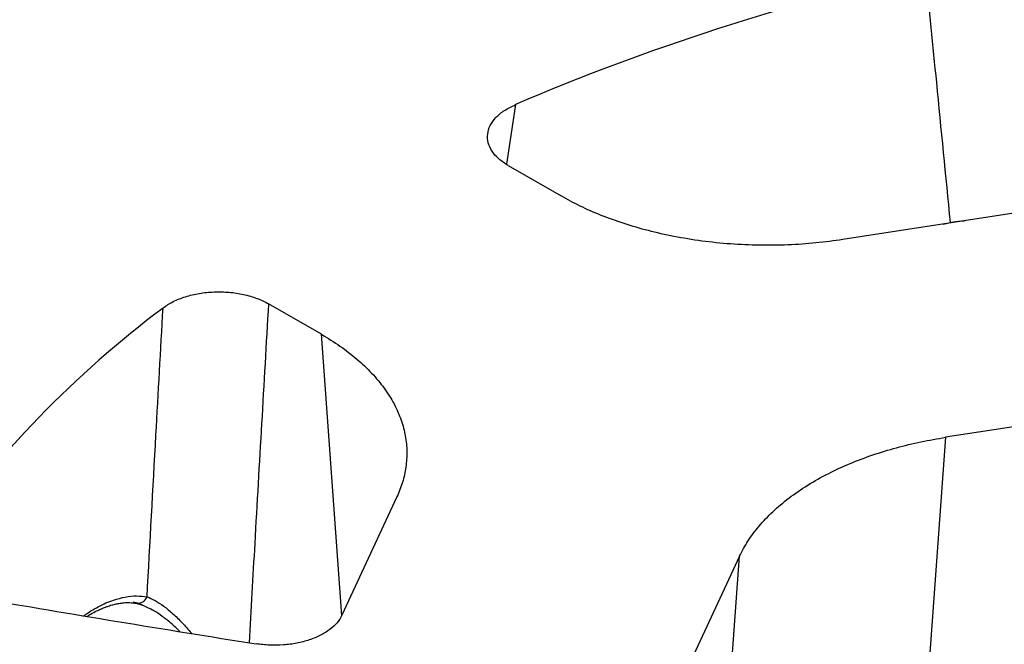
# Model space of a CAD drawing. Units: millimetres. Extents: x 10 to 410, y 10 to 287.
# Drawn here: x 333 to 345, y 179 to 186 of the extents above; entities that cross this region are included whole.
import ezdxf

# ---------------------------------------------------------------- set-up
doc = ezdxf.new("R2010")
doc.units = ezdxf.units.MM
doc.linetypes.add('SLD-Solid', pattern=[0])

msp = doc.modelspace()

# ---------------------------------------------------------------- linework, layer by layer
at = {"color": 8, "linetype": 'SLD-Solid', "lineweight": 25}
for p, q in [((339.472, 185.398), (339.362, 184.669)), ((344.702, 183.938), (344.79, 183.957)), ((344.79, 183.951), (344.79, 183.957)), ((337.349, 179.15), (337.1, 182.59)), ((344.731, 181.33), (344.464, 177.656)), ((342.073, 177.973), (342.212, 179.875)), ((335.027, 179.222), (335.01, 179.231))]:
    msp.add_line(p, q, dxfattribs=at)
at = {"color": 7, "linetype": 'SLD-Solid', "lineweight": 25}
for p, q in [((339.383, 184.654), (340.029, 184.281)), ((345.982, 184.136), (343.474, 183.748)), ((337.1, 182.59), (336.453, 182.963)), ((347.025, 181.684), (344.731, 181.33)), ((338.023, 180.601), (337.351, 179.153)), ((342.212, 179.875), (341.597, 178.551)), ((335.032, 179.219), (335.027, 179.222))]:
    msp.add_line(p, q, dxfattribs=at)
for centre, radius, start, end in [((350.698, 159.159), 28.541, 102.5659, 113.1639), ((342.823, 172.701), 12.763, 126.8741, 145.0391), ((373.782, 416.283), 240.419, 260.21253, 261.03108)]:
    msp.add_arc(centre, radius, start, end, dxfattribs=at)
at = {"color": 8, "linetype": 'SLD-Solid', "lineweight": 25}
msp.add_arc((334.849, 179.43), 0.131, 264.7035, 336.9224, dxfattribs=at)
at = {"color": 7, "linetype": 'SLD-Solid', "lineweight": 25}
for points, knots in [([(394.748, 182.1), (394.694, 182.209), (394.578, 182.444), (394.387, 182.804), (394.179, 183.181), (393.959, 183.556), (393.731, 183.928), (393.492, 184.299), (393.244, 184.667), (392.986, 185.033), (392.718, 185.396), (392.441, 185.757), (392.154, 186.116), (391.858, 186.472), (391.553, 186.825), (391.238, 187.175), (390.914, 187.523), (390.581, 187.867), (390.239, 188.209), (389.888, 188.547), (389.529, 188.882), (389.16, 189.213), (388.783, 189.541), (388.397, 189.866), (388.003, 190.187), (387.601, 190.505), (387.19, 190.818), (386.771, 191.128), (386.344, 191.434), (385.909, 191.737), (385.467, 192.035), (385.016, 192.329), (384.558, 192.619), (384.092, 192.905), (383.619, 193.186), (383.139, 193.463), (382.652, 193.736), (382.157, 194.004), (381.655, 194.268), (381.147, 194.527), (380.632, 194.782), (380.111, 195.032), (379.582, 195.277), (379.048, 195.517), (378.507, 195.753), (377.961, 195.984), (377.408, 196.209), (376.85, 196.43), (376.286, 196.646), (375.716, 196.856), (375.141, 197.062), (374.561, 197.262), (373.975, 197.457), (373.385, 197.647), (372.789, 197.832), (372.189, 198.011), (371.584, 198.184), (370.975, 198.353), (370.361, 198.516), (369.744, 198.673), (369.122, 198.825), (368.496, 198.971), (367.867, 199.112), (367.234, 199.247), (366.598, 199.376), (365.958, 199.5), (365.315, 199.618), (364.669, 199.73), (364.021, 199.837), (363.369, 199.938), (362.715, 200.032), (362.059, 200.122), (361.4, 200.205), (360.74, 200.282), (360.077, 200.354), (359.413, 200.419), (358.747, 200.479), (358.079, 200.533), (357.41, 200.58), (356.74, 200.622), (356.069, 200.658), (355.398, 200.688), (354.725, 200.712), (354.052, 200.73), (353.378, 200.742), (352.705, 200.748), (352.031, 200.748), (351.357, 200.742), (350.683, 200.73), (350.01, 200.712), (349.338, 200.688), (348.666, 200.658), (347.995, 200.622), (347.325, 200.58), (346.656, 200.533), (345.989, 200.479), (345.323, 200.419), (344.658, 200.354), (343.996, 200.282), (343.335, 200.205), (342.676, 200.122), (342.02, 200.033), (341.366, 199.938), (340.715, 199.837), (340.066, 199.73), (339.42, 199.618), (338.777, 199.5), (338.138, 199.377), (337.501, 199.247), (336.868, 199.112), (336.239, 198.971), (335.613, 198.825), (334.992, 198.673), (334.374, 198.516), (333.761, 198.353), (333.151, 198.185), (332.547, 198.011), (331.946, 197.832), (331.351, 197.647), (330.761, 197.458), (330.175, 197.263), (329.595, 197.062), (329.02, 196.857), (328.45, 196.646), (327.886, 196.43), (327.327, 196.21), (326.775, 195.984), (326.228, 195.753), (325.687, 195.518), (325.153, 195.277), (324.625, 195.032), (324.103, 194.782), (323.588, 194.528), (323.08, 194.268), (322.578, 194.005), (322.084, 193.736), (321.674, 193.507), (321.431, 193.368), (321.348, 193.32)], [0, 0, 0, 0, 0.006289, 0.013622, 0.02096, 0.028303, 0.03565, 0.043002, 0.050358, 0.057718, 0.065081, 0.072449, 0.07982, 0.087194, 0.094571, 0.101951, 0.109333, 0.116718, 0.124105, 0.131494, 0.138884, 0.146276, 0.15367, 0.161064, 0.16846, 0.175856, 0.183253, 0.190651, 0.198049, 0.205448, 0.212847, 0.220246, 0.227645, 0.235044, 0.242443, 0.249842, 0.257241, 0.26464, 0.272038, 0.279436, 0.286834, 0.294231, 0.301628, 0.309024, 0.31642, 0.323815, 0.33121, 0.338605, 0.345999, 0.353393, 0.360786, 0.368179, 0.375571, 0.382963, 0.390354, 0.397745, 0.405135, 0.412525, 0.419914, 0.427303, 0.434692, 0.44208, 0.449468, 0.456856, 0.464243, 0.47163, 0.479016, 0.486402, 0.493788, 0.501174, 0.508559, 0.515944, 0.523329, 0.530714, 0.538098, 0.545482, 0.552866, 0.56025, 0.567634, 0.575017, 0.582401, 0.589784, 0.597168, 0.604551, 0.611934, 0.619317, 0.626701, 0.634084, 0.641467, 0.64885, 0.656234, 0.663617, 0.671, 0.678384, 0.685768, 0.693151, 0.700535, 0.707919, 0.715304, 0.722688, 0.730073, 0.737458, 0.744843, 0.752228, 0.759614, 0.767, 0.774386, 0.781773, 0.78916, 0.796547, 0.803935, 0.811323, 0.818711, 0.8261, 0.83349, 0.840879, 0.848269, 0.85566, 0.863051, 0.870443, 0.877835, 0.885227, 0.89262, 0.900014, 0.907408, 0.914803, 0.922198, 0.929593, 0.936989, 0.944386, 0.951783, 0.95918, 0.966578, 0.973977, 0.981376, 0.988775, 0.996174, 1, 1, 1, 1]), ([(344.79, 183.957), (344.734, 184.528), (344.633, 185.549), (344.533, 186.567), (344.489, 187.015)], [0, 0, 0, 0, 0.56, 1, 1, 1, 1]), ([(339.383, 184.654), (339.342, 184.68), (339.261, 184.733), (339.18, 184.829), (339.133, 184.932), (339.126, 185.038), (339.158, 185.143), (339.228, 185.241), (339.332, 185.33), (339.425, 185.375), (339.472, 185.398)], [0, 0, 0, 0, 0.1249248, 0.2502454, 0.3749473, 0.5000997, 0.62532, 0.7500098, 0.8752247, 1, 1, 1, 1]), ([(343.474, 183.748), (343.365, 183.733), (343.144, 183.702), (342.802, 183.68), (342.453, 183.675), (342.101, 183.691), (341.75, 183.727), (341.414, 183.782), (341.095, 183.854), (340.798, 183.94), (340.52, 184.041), (340.261, 184.154), (340.106, 184.239), (340.029, 184.281)], [0, 0, 0, 0, 0.090219, 0.182313, 0.275905, 0.370579, 0.465887, 0.561362, 0.651118, 0.740217, 0.828288, 0.914987, 1, 1, 1, 1]), ([(335.164, 182.912), (335.204, 182.939), (335.283, 182.992), (335.436, 183.052), (335.606, 183.093), (335.788, 183.111), (335.972, 183.107), (336.15, 183.08), (336.316, 183.033), (336.408, 182.986), (336.453, 182.963)], [0, 0, 0, 0, 0.124929, 0.250258, 0.375005, 0.500133, 0.625404, 0.750112, 0.875266, 1, 1, 1, 1]), ([(334.969, 179.379), (335.005, 180.039), (335.07, 181.217), (335.135, 182.394), (335.164, 182.912)], [0, 0, 0, 0, 0.56, 1, 1, 1, 1]), ([(337.1, 182.59), (337.177, 182.543), (337.333, 182.447), (337.538, 182.288), (337.72, 182.115), (337.873, 181.931), (337.994, 181.738), (338.079, 181.542), (338.131, 181.347), (338.15, 181.156), (338.137, 180.966), (338.098, 180.78), (338.048, 180.66), (338.023, 180.601)], [0, 0, 0, 0, 0.090219, 0.182313, 0.275905, 0.370579, 0.465887, 0.561362, 0.651118, 0.740217, 0.828288, 0.914987, 1, 1, 1, 1]), ([(342.212, 179.875), (342.244, 179.937), (342.309, 180.063), (342.446, 180.245), (342.613, 180.422), (342.813, 180.59), (343.041, 180.747), (343.292, 180.888), (343.559, 181.011), (343.837, 181.116), (344.127, 181.204), (344.425, 181.277), (344.63, 181.312), (344.731, 181.33)], [0, 0, 0, 0, 0.0902422, 0.1823461, 0.275937, 0.3706006, 0.4658927, 0.5613517, 0.6510935, 0.7401841, 0.8282555, 0.9149645, 1, 1, 1, 1]), ([(334.237, 179.141), (334.252, 179.15), (334.291, 179.174), (334.349, 179.205), (334.409, 179.233), (334.455, 179.251), (334.493, 179.265), (334.523, 179.275), (334.552, 179.283), (334.586, 179.291), (334.631, 179.3), (334.69, 179.308), (334.761, 179.31), (334.809, 179.304), (334.836, 179.3)], [0, 0, 0, 0, 0.0637729, 0.1732604, 0.2618179, 0.3393782, 0.3924296, 0.4409439, 0.4848429, 0.5358174, 0.6126419, 0.7154664, 0.8444, 1, 1, 1, 1]), ([(334.836, 179.3), (334.864, 179.293), (334.92, 179.28), (334.994, 179.24), (335.032, 179.22)], [0, 0, 0, 0, 0.497722, 1, 1, 1, 1]), ([(337.351, 179.153), (337.334, 179.123), (337.298, 179.061), (337.208, 178.978), (337.093, 178.907), (336.955, 178.85), (336.801, 178.809), (336.636, 178.787), (336.466, 178.783), (336.356, 178.797), (336.301, 178.804)], [0, 0, 0, 0, 0.12483, 0.250002, 0.37452, 0.49977, 0.624363, 0.749432, 0.874458, 1, 1, 1, 1])]:
    msp.add_open_spline(points, degree=3, knots=knots, dxfattribs=at)
at = {"color": 8, "linetype": 'SLD-Solid', "lineweight": 25}
for points, knots in [([(344.79, 183.957), (344.834, 183.965), (344.892, 183.976), (344.953, 183.978), (344.967, 183.979)], [0, 0, 0, 0, 0.75779, 1, 1, 1, 1]), ([(336.453, 182.963), (336.397, 181.985), (336.317, 180.604), (336.239, 179.222), (336.216, 178.817)], [0, 0, 0, 0, 0.707587, 1, 1, 1, 1]), ([(334.194, 179.148), (334.254, 179.187), (334.377, 179.268), (334.548, 179.339), (334.704, 179.38), (334.841, 179.395), (334.926, 179.384), (334.969, 179.379)], [0, 0, 0, 0, 0.216019, 0.449432, 0.633179, 0.816181, 1, 1, 1, 1]), ([(334.969, 179.379), (335.001, 179.366), (335.064, 179.339), (335.173, 179.267), (335.285, 179.175), (335.398, 179.063), (335.474, 178.981), (335.511, 178.933), (335.512, 178.932)], [0, 0, 0, 0, 0.196816, 0.395349, 0.595758, 0.795937, 0.997765, 1, 1, 1, 1]), ([(334.918, 179.275), (334.903, 179.282), (334.859, 179.3), (334.822, 179.308), (334.798, 179.313)], [0, 0, 0, 0, 0.365964, 1, 1, 1, 1]), ([(335.37, 178.956), (335.359, 178.966), (335.327, 178.998), (335.275, 179.045), (335.214, 179.096), (335.139, 179.152), (335.078, 179.195), (335.038, 179.216), (335.032, 179.219)], [0, 0, 0, 0, 0.098864, 0.284288, 0.462937, 0.635005, 0.94202, 1, 1, 1, 1])]:
    msp.add_open_spline(points, degree=3, knots=knots, dxfattribs=at)

doc.saveas('drawing.dxf')
